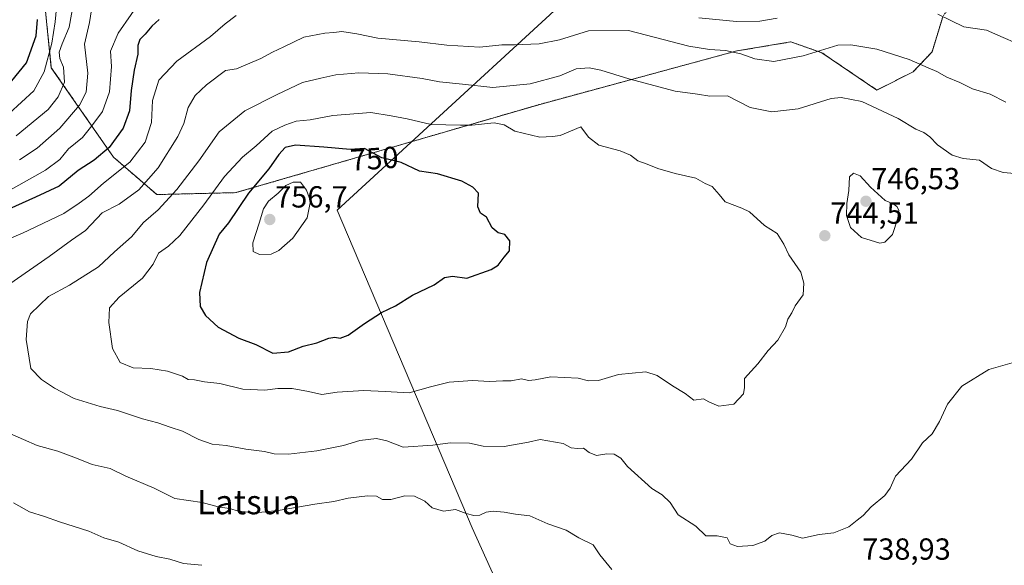
# Model space of a CAD drawing. Units: metres. Extents: x 634454 to 637918, y 4743626 to 4746006.
# Drawn here: x 636209 to 636532, y 4744073 to 4744253 of the extents above; entities that cross this region are included whole.
import ezdxf
from ezdxf.enums import TextEntityAlignment as Align

# ---------------------------------------------------------------- set-up
doc = ezdxf.new("R2010")
doc.units = ezdxf.units.M
doc.header["$MEASUREMENT"] = 0
doc.linetypes.add('TRAZOS', pattern=[0.75, 0.5, -0.25])
for name, color, linetype, lineweight in [('Arbolado forestal', 92, 'TRAZOS', 0), ('Arbolado forestal CxS', 92, 'Continuous', 0), ('Carátula', 7, 'Continuous', 5), ('Curva de nivel maestra', 36, 'Continuous', 30), ('Curva de nivel normal', 36, 'Continuous', 0), ('Espacio natural protegido', 2, 'Continuous', 13), ('Espacio natural protegido CxS', 2, 'Continuous', 0), ('Punto de cota en terreno', 7, 'Continuous', 0), ('Rótulo de curva de nivel directora', 19, 'Continuous', 0), ('Rótulo de punto de cota en terreno', 19, 'Continuous', 0), ('Texto cartográfico', 19, 'Continuous', 0)]:
    doc.layers.add(name, color=color, linetype=linetype, lineweight=lineweight)
doc.styles.add('Arial', font='txt', dxfattribs={"height": 0.2})

# ---------------------------------------------------------------- blocks, each defined once
blk = doc.blocks.new('*U164')
at = {"layer": 'Curva de nivel normal', "color": 36, "linetype": 'Continuous', "lineweight": 0}
blk.add_polyline3d([(636205.3, 4744221.85, 705), (636213.45, 4744229.29, 705), (636216.88, 4744235.55, 705), (636219.31, 4744244.98, 705), (636220.48, 4744251.97, 705), (636220.83, 4744256.61, 705)], dxfattribs=at)
blk = doc.blocks.new('*U222')
at = {"layer": 'Curva de nivel maestra', "color": 36, "linetype": 'Continuous', "lineweight": 30}
blk.add_polyline3d([(636203.76, 4744229.62, 700), (636211.04, 4744238.46, 700), (636214.23, 4744247.4, 700), (636214.6, 4744252.72, 700)], dxfattribs=at)
blk = doc.blocks.new('5PATER')
at = {"layer": 'Carátula', "linetype": 'Continuous', "lineweight": 5}
h = blk.add_hatch(color=250, dxfattribs=at)
edge = h.paths.add_edge_path()
edge.add_ellipse((0, 0.01), major_axis=(-1.33, -1.34), ratio=0.999422, start_angle=0, end_angle=360)

msp = doc.modelspace()

# ---------------------------------------------------------------- linework, layer by layer
at = {"layer": 'Arbolado forestal', "color": 92, "linetype": 'TRAZOS', "lineweight": 0}
msp.add_polyline3d([(636744.61, 4744182, 720.44), (636704.77, 4744203.46, 718.71), (636660.9, 4744226.08, 717.81), (636554.45, 4744276.33, 717.72), (636542.17, 4744277.19, 718.67), (636517.98, 4744262.56, 726.34), (636512.24, 4744253.59, 729.93), (636508.71, 4744242.06, 733.31), (636502.51, 4744235.56, 735.75), (636490.59, 4744229.55, 738.59), (636472.51, 4744241.82, 735.3), (636462.26, 4744245.38, 732.85), (636462.22, 4744245.37, 732.85), (636445.17, 4744242.51, 734.8), (636444.55, 4744242.41, 734.9), (636380.17, 4744224.96, 742.25), (636279.87, 4744195.83, 748.4), (636253.85, 4744195.2, 737.6), (636239.58, 4744207.55, 726.7), (636219.18, 4744236.91, 706.88), (636216.7, 4744260.99, 700.31), (636226.93, 4744284.75, 697.13), (636254.19, 4744313.36, 707.2), (636317.62, 4744373.92, 706.99)], dxfattribs=at)
msp.add_polyline3d([(636744.61, 4744182, 720.44), (636704.77, 4744203.46, 718.71), (636660.9, 4744226.08, 717.81), (636554.45, 4744276.33, 717.72), (636542.17, 4744277.19, 718.67), (636517.98, 4744262.56, 726.34), (636512.24, 4744253.59, 729.93), (636508.71, 4744242.06, 733.31), (636502.51, 4744235.56, 735.75), (636490.59, 4744229.55, 738.59), (636472.51, 4744241.82, 735.3), (636462.26, 4744245.38, 732.85), (636462.22, 4744245.37, 732.85), (636445.17, 4744242.51, 734.8), (636444.55, 4744242.41, 734.9), (636380.17, 4744224.96, 742.25), (636279.87, 4744195.83, 748.4), (636253.85, 4744195.2, 737.6), (636239.58, 4744207.55, 726.7), (636219.18, 4744236.91, 706.88), (636216.7, 4744260.99, 700.31), (636226.93, 4744284.75, 697.13), (636254.19, 4744313.36, 707.2), (636317.62, 4744373.92, 706.99)], dxfattribs=at)
at = {"layer": 'Arbolado forestal CxS', "color": 92, "linetype": 'Continuous', "lineweight": 0}
for points in [[(636216.7, 4744260.99, 700.31), (636219.18, 4744236.91, 706.88), (636239.58, 4744207.55, 726.7), (636253.85, 4744195.2, 737.6), (636279.87, 4744195.83, 748.4), (636380.17, 4744224.96, 742.25), (636444.55, 4744242.41, 734.9), (636445.17, 4744242.51, 734.8), (636462.22, 4744245.37, 732.85), (636462.26, 4744245.38, 732.85), (636472.51, 4744241.82, 735.3), (636490.59, 4744229.55, 738.59), (636502.51, 4744235.56, 735.75), (636508.71, 4744242.06, 733.31), (636512.24, 4744253.59, 729.93)], [(636512.24, 4744253.59, 729.93), (636508.71, 4744242.06, 733.31), (636502.51, 4744235.56, 735.75), (636490.59, 4744229.55, 738.59), (636472.51, 4744241.82, 735.3), (636462.26, 4744245.38, 732.85), (636462.22, 4744245.37, 732.85), (636445.17, 4744242.51, 734.8), (636444.55, 4744242.41, 734.9), (636380.17, 4744224.96, 742.25), (636279.87, 4744195.83, 748.4), (636253.85, 4744195.2, 737.6), (636239.58, 4744207.55, 726.7), (636219.18, 4744236.91, 706.88), (636216.7, 4744260.99, 700.31)]]:
    msp.add_polyline3d(points, dxfattribs=at)
at = {"layer": 'Curva de nivel maestra', "color": 36, "linetype": 'Continuous', "lineweight": 30}
for points in [[(636254.66, 4744252.71, 725), (636252.17, 4744250.52, 725), (636250.07, 4744247.94, 725), (636248.24, 4744246.18, 725), (636247.63, 4744244.21, 725), (636247.66, 4744241.32, 725), (636246.36, 4744236.08, 725), (636245.41, 4744229.4, 725), (636244.9, 4744222.69, 725), (636242.76, 4744217.07, 725), (636238.18, 4744210.66, 725), (636233.28, 4744206.49, 725), (636227.97, 4744203.13, 725), (636221.76, 4744197.98, 725), (636214.03, 4744194.31, 725), (636205.17, 4744190.41, 725)], [(636291.96, 4744143.13, 750), (636297.1, 4744143.53, 750), (636301.99, 4744145.39, 750), (636306.51, 4744146.52, 750), (636310.46, 4744147.99, 750), (636312.38, 4744148.35, 750), (636314.12, 4744148.01, 750), (636316.76, 4744149, 750), (636322.09, 4744152.88, 750), (636327.76, 4744156.42, 750), (636332.29, 4744158.68, 750), (636337.9, 4744162.16, 750), (636345.02, 4744165.49, 750), (636348.4, 4744167.92, 750), (636351.12, 4744168.4, 750), (636355.83, 4744167.78, 750), (636363.76, 4744170.53, 750), (636366.09, 4744172.05, 750), (636368.09, 4744174.68, 750), (636369.8, 4744176.75, 750), (636369.95, 4744179.99, 750), (636368.25, 4744182.1, 750), (636366.12, 4744182.66, 750), (636364.13, 4744184.3, 750), (636362.24, 4744187.79, 750), (636360.3, 4744189.13, 750), (636359.45, 4744191.14, 750), (636359.6, 4744195.71, 750), (636357.76, 4744197.6, 750), (636354.09, 4744199.58, 750), (636346.16, 4744201.99, 750), (636340.21, 4744202.91, 750), (636334.18, 4744205.77, 750), (636327.83, 4744207.28, 750), (636322.12, 4744210.32, 750), (636317.39, 4744209.98, 750), (636308.73, 4744210.83, 750), (636299.42, 4744211.45, 750), (636296.09, 4744210.7, 750), (636294.01, 4744208.39, 750), (636290.73, 4744203.7, 750), (636284, 4744195.62, 750), (636277.46, 4744185.96, 750), (636274.41, 4744182.2, 750), (636270.2, 4744172.83, 750), (636267.86, 4744163.03, 750), (636268.08, 4744158.38, 750), (636269.85, 4744155.41, 750), (636274.08, 4744151.61, 750), (636280.8, 4744148, 750), (636286.43, 4744145.96, 750), (636291.96, 4744143.13, 750)]]:
    msp.add_polyline3d(points, dxfattribs=at)
at = {"layer": 'Curva de nivel normal', "color": 36, "linetype": 'Continuous', "lineweight": 0}
for points in [[(636249.66, 4744260.67, 720), (636241.13, 4744248.29, 720), (636238.63, 4744242.29, 720), (636238.98, 4744237.29, 720), (636238.35, 4744228.96, 720), (636235.95, 4744222.5, 720), (636232.45, 4744217.75, 720), (636229.44, 4744213.92, 720), (636224.82, 4744210.26, 720), (636221.98, 4744206.77, 720), (636217.26, 4744203.22, 720), (636204.96, 4744196.32, 720)], [(636226.37, 4744257.52, 710), (636225.09, 4744250.24, 710), (636222.78, 4744244.79, 710), (636221.81, 4744241.96, 710), (636222.02, 4744239.88, 710), (636223.16, 4744237.05, 710), (636223.49, 4744232.16, 710), (636221.42, 4744227.35, 710), (636218.09, 4744223.14, 710), (636207.63, 4744214.56, 710)], [(636279.92, 4744254.07, 730), (636276.3, 4744251.28, 730), (636271.55, 4744247.12, 730), (636260.4, 4744239.1, 730), (636254.52, 4744232.84, 730), (636252.49, 4744226.16, 730), (636252.08, 4744218.94, 730), (636249.99, 4744212.48, 730), (636244.97, 4744205.85, 730), (636236.35, 4744198.92, 730), (636231.53, 4744194.65, 730), (636228.32, 4744192.34, 730), (636223.24, 4744188.94, 730), (636209.7, 4744182.53, 730), (636204, 4744180.16, 730)], [(636208.68, 4744206.63, 715), (636214.55, 4744210.46, 715), (636221.99, 4744217.04, 715), (636228.47, 4744224.63, 715), (636230.67, 4744228.86, 715), (636231.14, 4744235.12, 715), (636230.07, 4744244.62, 715), (636231.76, 4744251.79, 715), (636232.38, 4744255.96, 715)], [(636536.19, 4744245.1, 730), (636532.1, 4744246.8, 730), (636526.68, 4744249.2, 730), (636519.18, 4744250.28, 730), (636514.87, 4744252.37, 730), (636510.62, 4744254.47, 730)], [(636457.76, 4744253.17, 730), (636452.09, 4744252.21, 730), (636444.42, 4744252.11, 730), (636432.09, 4744253.3, 730)], [(636533.01, 4744225.6, 735), (636527.79, 4744228.24, 735), (636522.01, 4744229.94, 735), (636517.84, 4744232.04, 735), (636513.61, 4744233.77, 735), (636510.3, 4744235.68, 735), (636507.42, 4744236.85, 735), (636501.23, 4744239.63, 735), (636490.53, 4744242.94, 735), (636481.98, 4744244.36, 735), (636477.74, 4744244.27, 735), (636466.3, 4744240.82, 735), (636456.76, 4744238.89, 735), (636450.42, 4744239.82, 735), (636445.85, 4744241.5, 735), (636440.78, 4744242.58, 735), (636435.51, 4744242.84, 735), (636428.76, 4744244, 735), (636408.93, 4744249.13, 735), (636395.81, 4744249.01, 735), (636386.23, 4744246.1, 735), (636379.52, 4744244.72, 735), (636371.48, 4744244.42, 735), (636367.26, 4744244.41, 735), (636360.09, 4744243.7, 735), (636349.26, 4744244.33, 735), (636340.12, 4744245.42, 735), (636326.53, 4744246.59, 735), (636319.67, 4744248, 735), (636314.73, 4744248.77, 735), (636312.09, 4744248.42, 735), (636309.09, 4744248.29, 735), (636302.23, 4744246.9, 735), (636295.64, 4744243.71, 735), (636291.9, 4744242.03, 735), (636288.09, 4744239.97, 735), (636280.09, 4744236.52, 735), (636276.49, 4744235.93, 735), (636270.16, 4744231.28, 735), (636266.42, 4744227.75, 735), (636264.21, 4744223.81, 735), (636262.74, 4744218.61, 735), (636260.81, 4744214.29, 735), (636254.26, 4744203.96, 735), (636247.92, 4744196.8, 735), (636241.44, 4744192.02, 735), (636235.94, 4744189.19, 735), (636230.42, 4744183.4, 735), (636225.76, 4744180.26, 735), (636218.42, 4744174.88, 735), (636205.55, 4744165.86, 735)], [(636541.18, 4744141.64, 740), (636527.44, 4744137.72, 740), (636518.48, 4744132.22, 740), (636513.81, 4744126.29, 740), (636511.2, 4744120.62, 740), (636508.71, 4744116.62, 740), (636505.62, 4744113.62, 740), (636501.94, 4744108.29, 740), (636496.68, 4744102.62, 740), (636494.94, 4744098.7, 740), (636493.24, 4744096.27, 740), (636488.76, 4744092.55, 740), (636486.09, 4744089.7, 740), (636484.09, 4744088.2, 740), (636481.42, 4744086.01, 740), (636476.42, 4744084.02, 740), (636471.65, 4744083.46, 740), (636466.18, 4744082.31, 740), (636462.68, 4744083.23, 740), (636458.6, 4744084.04, 740), (636456.09, 4744083.2, 740), (636453.76, 4744081.28, 740), (636449.76, 4744079.85, 740), (636444.73, 4744079.58, 740), (636442.3, 4744080.42, 740), (636441.39, 4744082.34, 740), (636438.08, 4744083, 740), (636434.38, 4744083.08, 740), (636431.08, 4744086.2, 740), (636425.24, 4744089.99, 740), (636422.68, 4744093.95, 740), (636419.98, 4744096.55, 740), (636416.64, 4744098.59, 740), (636408.63, 4744105.83, 740), (636406.42, 4744108.57, 740), (636404.18, 4744109.86, 740), (636401.76, 4744110.01, 740), (636398.41, 4744109.48, 740), (636396.05, 4744110.38, 740), (636394.15, 4744111.89, 740), (636392.11, 4744111.7, 740), (636390.09, 4744111.98, 740), (636387.41, 4744113.42, 740), (636379.84, 4744114.71, 740), (636376.09, 4744113.87, 740), (636368.09, 4744112.41, 740), (636361.13, 4744112.5, 740), (636356.68, 4744113.49, 740), (636350.35, 4744113.64, 740), (636344.57, 4744112.79, 740), (636334.88, 4744112.16, 740), (636329.46, 4744114.32, 740), (636326.09, 4744114.99, 740), (636320.56, 4744114.33, 740), (636315.19, 4744112.76, 740), (636306.49, 4744111, 740), (636297.19, 4744109.9, 740), (636292.42, 4744110.02, 740), (636289.27, 4744110.71, 740), (636283.16, 4744111.57, 740), (636276.61, 4744112.78, 740), (636272.08, 4744113.12, 740), (636267.65, 4744114.67, 740), (636262.26, 4744117.47, 740), (636258.22, 4744118.75, 740), (636254.23, 4744120.2, 740), (636249.12, 4744121.5, 740), (636240.92, 4744124.27, 740), (636235.22, 4744125.51, 740), (636226.66, 4744128.19, 740), (636220.27, 4744131.54, 740), (636216, 4744134.46, 740), (636212.49, 4744138.02, 740), (636210.88, 4744147.62, 740), (636211.35, 4744153.5, 740), (636212.36, 4744155.96, 740), (636218.29, 4744161.68, 740), (636225.17, 4744165.46, 740), (636234.64, 4744171.43, 740), (636239.97, 4744176.4, 740), (636245.49, 4744181.33, 740), (636249.48, 4744186.03, 740), (636254.29, 4744190.22, 740), (636260.48, 4744196.86, 740), (636267.72, 4744206.31, 740), (636274.41, 4744215.79, 740), (636282.76, 4744222.7, 740), (636293.42, 4744228.04, 740), (636301.76, 4744232, 740), (636307.76, 4744233.48, 740), (636312.76, 4744234.58, 740), (636320.24, 4744235.26, 740), (636329.84, 4744234.9, 740), (636341.12, 4744233.32, 740), (636346.78, 4744232.24, 740), (636354.32, 4744231.54, 740), (636364.29, 4744230.41, 740), (636376.6, 4744231.55, 740), (636386.34, 4744234.19, 740), (636391.74, 4744236.52, 740), (636396, 4744236.82, 740), (636399.83, 4744236.13, 740), (636409, 4744233.2, 740)], [(636409, 4744233.2, 740), (636424.32, 4744229.22, 740), (636431.64, 4744228.24, 740), (636435.69, 4744227.56, 740), (636441.48, 4744227.68, 740), (636448.96, 4744223.84, 740), (636456.09, 4744222.42, 740), (636464.76, 4744223.42, 740), (636475.52, 4744226.76, 740), (636478.81, 4744227.12, 740), (636485.66, 4744225.78, 740), (636497.58, 4744220.16, 740), (636503.43, 4744216.73, 740), (636506.03, 4744215.61, 740), (636507.99, 4744214.14, 740), (636510.49, 4744211.58, 740), (636515.36, 4744208.18, 740), (636518.91, 4744207.1, 740), (636524.36, 4744206.52, 740), (636528.24, 4744203.8, 740), (636532.12, 4744202.41, 740), (636535.96, 4744202.14, 740)], [(636344.07, 4744218.27, 745), (636353.73, 4744217.98, 745), (636357.41, 4744217.98, 745), (636364.76, 4744218.82, 745), (636368.09, 4744218.12, 745), (636371.61, 4744216.08, 745), (636379.82, 4744214.05, 745), (636383.94, 4744214.26, 745), (636386.43, 4744214.61, 745), (636393.28, 4744217.48, 745), (636395.75, 4744214.11, 745), (636399.22, 4744211.41, 745), (636406.16, 4744209.62, 745), (636409.56, 4744208.12, 745), (636411.99, 4744206.28, 745), (636415.1, 4744205.21, 745), (636418.56, 4744203.77, 745), (636424.25, 4744202.11, 745), (636431.05, 4744200.59, 745), (636434.14, 4744198.82, 745), (636436.45, 4744197.81, 745), (636438.79, 4744195.28, 745), (636440.69, 4744192.8, 745), (636446.2, 4744190.71, 745), (636448.76, 4744189.52, 745), (636453.66, 4744185.02, 745), (636457.78, 4744182.36, 745), (636460.02, 4744178.89, 745), (636461.59, 4744175.43, 745), (636465.6, 4744169.66, 745), (636466.54, 4744166.05, 745), (636466.38, 4744162.29, 745), (636463.72, 4744158.62, 745), (636462.59, 4744156.29, 745), (636461.33, 4744154.29, 745), (636460.56, 4744151.73, 745), (636458.04, 4744147.39, 745), (636454.89, 4744143.97, 745), (636451.49, 4744139.57, 745), (636447.09, 4744134.74, 745), (636447.06, 4744131.79, 745), (636446.71, 4744129.72, 745), (636443.61, 4744126.31, 745), (636438.58, 4744125.61, 745), (636435.37, 4744127.1, 745), (636433.58, 4744128.04, 745), (636430.38, 4744127.68, 745), (636427.53, 4744129.83, 745), (636423.44, 4744132.34, 745), (636418.37, 4744135.72, 745), (636414.67, 4744136.9, 745), (636405.66, 4744136.06, 745), (636399.07, 4744134.15, 745), (636395.79, 4744133.99, 745), (636392.35, 4744134.9, 745), (636383.38, 4744135.3, 745), (636378.23, 4744134.28, 745), (636376.04, 4744134.15, 745), (636373.76, 4744134.66, 745), (636370.41, 4744133.97, 745), (636367.57, 4744134, 745), (636363.28, 4744133.82, 745), (636357.6, 4744134.13, 745), (636350.02, 4744133.55, 745), (636343.81, 4744132.01, 745), (636336.8, 4744130, 745), (636328.96, 4744130.5, 745), (636321.87, 4744130.76, 745), (636313.18, 4744130.27, 745), (636308.09, 4744129.49, 745), (636303.76, 4744130.47, 745), (636298.32, 4744131.5, 745), (636293.66, 4744131.51, 745), (636289.32, 4744130.93, 745), (636282.09, 4744131.26, 745), (636274.63, 4744133.08, 745), (636269.58, 4744133.7, 745), (636266.28, 4744134.32, 745), (636264.19, 4744134.44, 745), (636262.3, 4744135.5, 745), (636257.34, 4744137.21, 745), (636251.84, 4744138.04, 745), (636246.06, 4744138.26, 745), (636241.85, 4744140.05, 745), (636239.32, 4744144.56, 745), (636238.04, 4744153.13, 745), (636238.26, 4744158.02, 745), (636241.47, 4744161.52, 745), (636249.18, 4744167.68, 745), (636252.64, 4744172.29, 745), (636254.41, 4744175.96, 745), (636257.68, 4744178.25, 745), (636261.38, 4744181.8, 745), (636269.28, 4744191.81, 745), (636276.12, 4744201.18, 745), (636282.02, 4744207.54, 745), (636286.49, 4744211.2, 745), (636291.76, 4744216.09, 745), (636295.97, 4744218.04, 745), (636299.62, 4744219.3, 745), (636304.31, 4744219.81, 745), (636311.76, 4744221.15, 745), (636324.2, 4744222.16, 745), (636330.87, 4744221.08, 745), (636336.2, 4744220.08, 745), (636344.07, 4744218.27, 745)], [(636491.54, 4744179.2, 745), (636493.25, 4744179.6, 745), (636495.7, 4744182.06, 745), (636497.51, 4744187.48, 745), (636497.84, 4744190.1, 745), (636497.12, 4744191.32, 745), (636495.92, 4744192.12, 745), (636493.35, 4744193.22, 745), (636488.48, 4744197.68, 745), (636485.11, 4744201.31, 745), (636482.89, 4744202.21, 745), (636481.62, 4744201.05, 745), (636481.42, 4744196.51, 745), (636480.68, 4744192.29, 745), (636480.58, 4744188.29, 745), (636481.9, 4744184.41, 745), (636485.48, 4744181.08, 745), (636491.54, 4744179.2, 745)], [(636287.66, 4744175.52, 755), (636291.48, 4744175.64, 755), (636294.02, 4744176.83, 755), (636298.55, 4744180.91, 755), (636303.27, 4744187.55, 755), (636304.4, 4744193, 755), (636303.04, 4744196.7, 755), (636301.11, 4744199.31, 755), (636298.71, 4744199.24, 755), (636296.32, 4744198.15, 755), (636293.78, 4744195.64, 755), (636290.55, 4744193.02, 755), (636288.9, 4744190.56, 755), (636287.53, 4744185.75, 755), (636285.47, 4744179.29, 755), (636285.59, 4744176.46, 755), (636287.66, 4744175.52, 755)], [(636205.57, 4744116.72, 735), (636214.56, 4744112.76, 735), (636221.32, 4744110.92, 735), (636227.51, 4744108.61, 735), (636232.59, 4744106.52, 735), (636238.48, 4744105.14, 735), (636243.65, 4744102.69, 735), (636253.01, 4744098.67, 735), (636259.79, 4744095.32, 735), (636268.81, 4744094.02, 735), (636274.07, 4744092.63, 735), (636277.72, 4744092.04, 735), (636280.76, 4744091.11, 735), (636286.14, 4744090.58, 735), (636293.71, 4744091.38, 735), (636305.84, 4744093.46, 735), (636312.03, 4744094.31, 735), (636316.77, 4744095.39, 735), (636323.16, 4744096.22, 735), (636326.13, 4744096.07, 735), (636328.1, 4744094.97, 735), (636330.76, 4744094.97, 735), (636335.44, 4744096.21, 735), (636338.54, 4744096.12, 735), (636341.93, 4744094.46, 735), (636344.39, 4744092.3, 735), (636348.07, 4744091.11, 735), (636352.05, 4744091.67, 735), (636355.61, 4744090.37, 735), (636358.05, 4744089.68, 735), (636360.09, 4744089.87, 735), (636362.09, 4744090.78, 735), (636364.42, 4744091.14, 735), (636368.02, 4744090.87, 735), (636371.82, 4744090.14, 735), (636376.45, 4744089.65, 735), (636382.42, 4744086.95, 735), (636388.42, 4744084.96, 735), (636392.57, 4744082.43, 735), (636397.27, 4744080.14, 735), (636399.55, 4744076.75, 735), (636403.47, 4744072, 735)], [(636206.76, 4744093.87, 730), (636211.96, 4744090.94, 730), (636216.9, 4744089.42, 730), (636221.83, 4744087.6, 730), (636231.56, 4744084.56, 730), (636236.47, 4744082.44, 730), (636241.4, 4744080.93, 730), (636247.66, 4744078.15, 730), (636253.69, 4744076.26, 730), (636258.09, 4744075.38, 730), (636262.64, 4744073.98, 730), (636268.61, 4744073.35, 730)]]:
    msp.add_polyline3d(points, dxfattribs=at)
at = {"layer": 'Espacio natural protegido', "color": 2, "linetype": 'Continuous', "lineweight": 13}
msp.add_polyline3d([(636346.27, 4744582.38, 710.06), (636385.64, 4744561.35, 711.57), (636405.82, 4744548.03, 711.61), (636412.89, 4744542.4, 710.81), (636422.22, 4744532.17, 709.73), (636468.14, 4744476.45, 706.67), (636530.21, 4744398.24, 698.7), (636486.04, 4744353.5, 702), (636414.11, 4744282.85, 718.34), (636313.15, 4744190.1, 754.06), (636357.55, 4744085.68, 733.7), (636406.24, 4743977.94, 736.05), (636325.98, 4743936.12, 738.04), (636252.29, 4743906.26, 744.1), (636200.56, 4743659.16, 706.36)], dxfattribs=at)
at = {"layer": 'Espacio natural protegido CxS', "color": 2, "linetype": 'Continuous', "lineweight": 0}
msp.add_polyline3d([(636346.27, 4744582.38, 710.06), (636385.64, 4744561.35, 711.57), (636405.82, 4744548.03, 711.61), (636412.89, 4744542.4, 710.81), (636422.22, 4744532.17, 709.73), (636468.14, 4744476.45, 706.67), (636530.21, 4744398.24, 698.7), (636486.04, 4744353.5, 702), (636414.11, 4744282.85, 718.34), (636313.15, 4744190.1, 754.06), (636357.55, 4744085.68, 733.7), (636406.24, 4743977.94, 736.05)], dxfattribs=at)
msp.add_polyline3d([(636346.27, 4744582.38, 710.06), (636385.64, 4744561.35, 711.57), (636405.82, 4744548.03, 711.61), (636412.89, 4744542.4, 710.81), (636422.22, 4744532.17, 709.73), (636468.14, 4744476.45, 706.67), (636530.21, 4744398.24, 698.7), (636486.04, 4744353.5, 702), (636414.11, 4744282.85, 718.34), (636313.15, 4744190.1, 754.06), (636357.55, 4744085.68, 733.7), (636406.24, 4743977.94, 736.05)], dxfattribs=at)

# ---------------------------------------------------------------- block references
at = {"layer": 'Curva de nivel maestra', "color": 36, "linetype": 'Continuous', "lineweight": 30}
msp.add_blockref('*U222', (0, 0), dxfattribs=at)
at = {"layer": 'Curva de nivel normal', "color": 36, "linetype": 'Continuous', "lineweight": 0}
msp.add_blockref('*U164', (0, 0), dxfattribs=at)
at = {"layer": 'Punto de cota en terreno', "linetype": 'Continuous', "lineweight": 0}
for p in [(636487, 4744193, 746.53), (636291, 4744187, 756.7), (636473.47, 4744181.67, 744.51)]:
    msp.add_blockref('5PATER', p, dxfattribs=at)

# ---------------------------------------------------------------- texts
at = {"layer": 'Rótulo de curva de nivel directora', "color": 19, "linetype": 'Continuous', "lineweight": 0, "style": 'Arial'}
msp.add_text('750', height=7, rotation=4.1115, dxfattribs=at).set_placement((636325.36, 4744207.02), align=Align.MIDDLE_CENTER)
at = {"layer": 'Rótulo de punto de cota en terreno', "color": 19, "linetype": 'Continuous', "lineweight": 0, "style": 'Arial'}
for s, p in [('746,53', (636488.76, 4744194.76)), ('756,7', (636292.76, 4744188.76)), ('744,51', (636475.23, 4744183.43)), ('738,93', (636485.73, 4744073.01))]:
    msp.add_text(s, height=7, dxfattribs=at).set_placement(p, align=Align.BOTTOM_LEFT)
at = {"layer": 'Texto cartográfico', "color": 19, "linetype": 'Continuous', "lineweight": 0, "style": 'Arial'}
msp.add_text('Latsua', height=8, dxfattribs=at).set_placement((636284.07, 4744094.14), align=Align.MIDDLE_CENTER)

doc.saveas('drawing.dxf')
